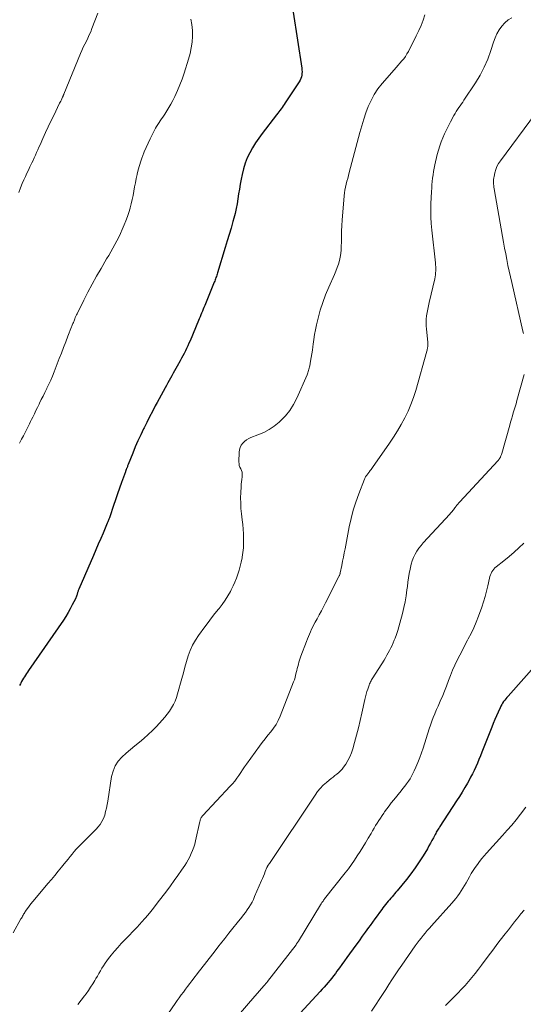
# Model space of a CAD drawing. Units: feet. Extents: x 2010000 to 2015016, y 560000 to 565000.
# Drawn here: x 2010460 to 2010568, y 560339 to 560551 of the extents above; entities that cross this region are included whole.
import ezdxf

# ---------------------------------------------------------------- set-up
doc = ezdxf.new("R2010")
doc.units = ezdxf.units.FT
doc.header["$LTSCALE"] = 100
doc.header["$MEASUREMENT"] = 0
doc.layers.add('CONTOUR INDEX', color=32, linetype='Continuous', lineweight=25)
doc.layers.add('CONTOUR INTERMEDIATE', color=40, linetype='Continuous', lineweight=15)

msp = doc.modelspace()

# ---------------------------------------------------------------- linework, layer by layer
at = {"layer": 'CONTOUR INDEX', "flags": 128}
for points, elevation in [([(2010518.51, 560552.7), (2010520.34, 560540.7), (2010520.39, 560540.31), (2010520.41, 560539.93), (2010520.39, 560539.55), (2010520.36, 560539.17), (2010520.28, 560538.8), (2010520.18, 560538.44), (2010520.02, 560538.1), (2010519.83, 560537.77), (2010516.82, 560533.23), (2010516.6, 560532.9), (2010516.37, 560532.58), (2010516.14, 560532.26), (2010515.91, 560531.94), (2010515.67, 560531.63), (2010515.43, 560531.32), (2010515.19, 560531), (2010514.95, 560530.69), (2010511.87, 560526.68), (2010511.14, 560525.68), (2010510.44, 560524.65), (2010509.79, 560523.59), (2010509.17, 560522.51), (2010508.64, 560521.4), (2010508.17, 560520.26), (2010507.82, 560519.08), (2010507.53, 560517.87), (2010507.32, 560516.8), (2010507.13, 560515.76), (2010506.95, 560514.71), (2010506.78, 560513.66), (2010506.62, 560512.61), (2010506.45, 560511.56), (2010506.26, 560510.51), (2010506.02, 560509.48), (2010505.75, 560508.45), (2010505.55, 560507.71), (2010505.16, 560506.32), (2010504.76, 560504.93), (2010504.35, 560503.55), (2010503.93, 560502.16), (2010502.25, 560496.67), (2010502.17, 560496.42), (2010502.09, 560496.17), (2010502.01, 560495.92), (2010501.93, 560495.67), (2010501.84, 560495.43), (2010501.75, 560495.18), (2010501.65, 560494.94), (2010501.56, 560494.7), (2010499.51, 560489.68), (2010499.34, 560489.27), (2010499.17, 560488.86), (2010499.01, 560488.45), (2010498.84, 560488.05), (2010498.67, 560487.64), (2010498.5, 560487.23), (2010498.33, 560486.82), (2010498.16, 560486.42), (2010496.35, 560482.1), (2010496.11, 560481.55), (2010495.87, 560481), (2010495.62, 560480.46), (2010495.36, 560479.92), (2010495.09, 560479.38), (2010494.82, 560478.85), (2010494.54, 560478.32), (2010494.25, 560477.8), (2010493.6, 560476.65), (2010493.31, 560476.14), (2010493.02, 560475.62), (2010492.73, 560475.1), (2010492.44, 560474.59), (2010492.15, 560474.07), (2010491.86, 560473.55), (2010491.58, 560473.03), (2010491.3, 560472.51), (2010491.01, 560471.99), (2010490.59, 560471.21), (2010490.16, 560470.42), (2010489.74, 560469.64), (2010489.31, 560468.85), (2010488.9, 560468.08), (2010488.28, 560466.91), (2010487.66, 560465.74), (2010487.06, 560464.55), (2010486.47, 560463.37), (2010486.37, 560463.17), (2010485.75, 560461.88), (2010485.15, 560460.58), (2010484.59, 560459.26), (2010484.04, 560457.93), (2010483.08, 560455.5), (2010483.02, 560455.34), (2010482.95, 560455.18), (2010482.89, 560455.02), (2010482.82, 560454.86), (2010482.77, 560454.74), (2010482.73, 560454.64), (2010482.69, 560454.54), (2010482.65, 560454.44), (2010482.61, 560454.35), (2010482.57, 560454.25), (2010482.54, 560454.15), (2010482.5, 560454.05), (2010482.46, 560453.95), (2010481.66, 560451.66), (2010481.23, 560450.42), (2010480.8, 560449.17), (2010480.37, 560447.93), (2010479.94, 560446.68), (2010479.11, 560444.22), (2010479.05, 560444.05), (2010478.99, 560443.88), (2010478.92, 560443.71), (2010478.86, 560443.53), (2010478.79, 560443.36), (2010478.72, 560443.19), (2010478.65, 560443.02), (2010478.58, 560442.86), (2010477.68, 560440.77), (2010477.16, 560439.56), (2010476.64, 560438.35), (2010476.11, 560437.14), (2010475.59, 560435.94), (2010472.45, 560428.7), (2010472.39, 560428.55), (2010472.34, 560428.41), (2010472.29, 560428.26), (2010472.24, 560428.12), (2010472.2, 560427.97), (2010472.16, 560427.82), (2010472.12, 560427.67), (2010472.08, 560427.52), (2010472.04, 560427.41), (2010471.98, 560427.21), (2010471.91, 560427.01), (2010471.83, 560426.81), (2010471.74, 560426.62), (2010471.07, 560425.31), (2010470.63, 560424.48), (2010470.16, 560423.66), (2010469.66, 560422.85), (2010469.14, 560422.06), (2010461.67, 560411.21), (2010461.44, 560410.88), (2010461.22, 560410.55), (2010461.01, 560410.22), (2010460.79, 560409.88), (2010460.58, 560409.54), (2010460.38, 560409.2), (2010460.18, 560408.86), (2010459.98, 560408.51), (2010459.91, 560408.38), (2010459.69, 560407.97)], 840), ([(2010570.84, 560412.66), (2010564.67, 560405.72), (2010564.42, 560405.43), (2010564.18, 560405.13), (2010563.95, 560404.83), (2010563.72, 560404.52), (2010563.51, 560404.21), (2010563.31, 560403.88), (2010563.13, 560403.55), (2010562.96, 560403.21), (2010562.54, 560402.29), (2010562.17, 560401.48), (2010561.82, 560400.67), (2010561.48, 560399.85), (2010561.15, 560399.03), (2010559.04, 560393.63), (2010558.73, 560392.84), (2010558.41, 560392.06), (2010558.08, 560391.29), (2010557.75, 560390.51), (2010557.39, 560389.75), (2010557.02, 560388.99), (2010556.63, 560388.25), (2010556.23, 560387.51), (2010555.96, 560387.02), (2010555.4, 560386.05), (2010554.83, 560385.09), (2010554.24, 560384.14), (2010553.63, 560383.19), (2010550.05, 560377.71), (2010549.91, 560377.5), (2010549.78, 560377.29), (2010549.64, 560377.08), (2010549.51, 560376.86), (2010549.38, 560376.65), (2010549.26, 560376.43), (2010549.13, 560376.21), (2010549.02, 560375.99), (2010548.63, 560375.25), (2010548.32, 560374.66), (2010548, 560374.07), (2010547.67, 560373.49), (2010547.33, 560372.91), (2010546.41, 560371.39), (2010545.57, 560370.08), (2010544.71, 560368.79), (2010543.79, 560367.54), (2010542.83, 560366.31), (2010540.85, 560363.86), (2010540.58, 560363.53), (2010540.31, 560363.21), (2010540.03, 560362.89), (2010539.75, 560362.57), (2010539.47, 560362.26), (2010539.19, 560361.94), (2010538.91, 560361.61), (2010538.64, 560361.28), (2010538.62, 560361.26), (2010538.34, 560360.91), (2010538.07, 560360.56), (2010537.8, 560360.21), (2010537.54, 560359.85), (2010537.05, 560359.19), (2010536.55, 560358.5), (2010536.04, 560357.81), (2010535.54, 560357.12), (2010535.04, 560356.43), (2010534.69, 560355.94), (2010534.01, 560355), (2010533.33, 560354.07), (2010532.66, 560353.13), (2010531.98, 560352.19), (2010530.06, 560349.53), (2010529.53, 560348.79), (2010528.99, 560348.04), (2010528.45, 560347.3), (2010527.91, 560346.56), (2010527.58, 560346.11), (2010527.2, 560345.6), (2010526.82, 560345.1), (2010526.42, 560344.6), (2010526.02, 560344.11), (2010525.61, 560343.63), (2010525.2, 560343.15), (2010524.77, 560342.68), (2010524.34, 560342.21), (2010519.13, 560336.65)], 820)]:
    msp.add_lwpolyline(points, dxfattribs=dict(at, elevation=elevation))
at = {"layer": 'CONTOUR INTERMEDIATE', "flags": 128}
for points, elevation in [([(2010476.52, 560552.5), (2010475.29, 560549.21), (2010475.02, 560548.52), (2010474.72, 560547.84), (2010474.41, 560547.17), (2010474.08, 560546.51), (2010473.74, 560545.84), (2010473.42, 560545.18), (2010473.11, 560544.5), (2010472.82, 560543.82), (2010469.27, 560535.14), (2010469.24, 560535.06), (2010469.2, 560534.97), (2010469.16, 560534.88), (2010469.13, 560534.79), (2010469.09, 560534.7), (2010469.05, 560534.61), (2010469.01, 560534.53), (2010468.97, 560534.44), (2010468.82, 560534.12), (2010468.71, 560533.88), (2010468.59, 560533.63), (2010468.47, 560533.39), (2010468.35, 560533.15), (2010467.07, 560530.53), (2010466.48, 560529.3), (2010465.9, 560528.07), (2010465.32, 560526.84), (2010464.76, 560525.6), (2010464.15, 560524.24), (2010463.9, 560523.68), (2010463.65, 560523.11), (2010463.39, 560522.55), (2010463.14, 560521.99), (2010462.88, 560521.43), (2010462.63, 560520.87), (2010462.36, 560520.31), (2010462.1, 560519.76), (2010461.96, 560519.48), (2010461.63, 560518.78), (2010461.31, 560518.09), (2010460.99, 560517.39), (2010460.68, 560516.68), (2010460.32, 560515.88), (2010459.93, 560514.94), (2010459.55, 560513.99)], 848), ([(2010546.81, 560552.17), (2010546.4, 560551.02), (2010545.97, 560549.89), (2010545.48, 560548.77), (2010544.95, 560547.67), (2010543.26, 560544.3), (2010542.96, 560543.76), (2010542.63, 560543.23), (2010542.26, 560542.73), (2010541.87, 560542.25), (2010541.45, 560541.78), (2010541.04, 560541.31), (2010540.63, 560540.84), (2010540.21, 560540.37), (2010537.6, 560537.39), (2010536.71, 560536.25), (2010535.9, 560535.05), (2010535.23, 560533.78), (2010534.64, 560532.46), (2010534.14, 560531.08), (2010533.67, 560529.7), (2010533.24, 560528.3), (2010532.85, 560526.9), (2010530.57, 560518.25), (2010530.4, 560517.63), (2010530.23, 560517), (2010530.06, 560516.38), (2010529.89, 560515.76), (2010529.73, 560515.13), (2010529.6, 560514.5), (2010529.51, 560513.87), (2010529.44, 560513.23), (2010529.05, 560508.04), (2010528.97, 560506.85), (2010528.91, 560505.65), (2010528.87, 560504.46), (2010528.86, 560503.26), (2010528.85, 560502.45), (2010528.82, 560501.66), (2010528.75, 560500.88), (2010528.61, 560500.1), (2010528.44, 560499.33), (2010528.22, 560498.57), (2010527.98, 560497.82), (2010527.7, 560497.08), (2010527.39, 560496.35), (2010526.16, 560493.64), (2010525.47, 560492), (2010524.85, 560490.34), (2010524.33, 560488.64), (2010523.87, 560486.92), (2010523.54, 560485.5), (2010523.32, 560484.47), (2010523.12, 560483.44), (2010522.95, 560482.4), (2010522.81, 560481.36), (2010522.74, 560480.82), (2010522.64, 560480.05), (2010522.53, 560479.27), (2010522.4, 560478.51), (2010522.26, 560477.74), (2010522.06, 560476.71), (2010522.01, 560476.46), (2010521.96, 560476.21), (2010521.9, 560475.96), (2010521.83, 560475.71), (2010521.76, 560475.47), (2010521.68, 560475.22), (2010521.59, 560474.99), (2010521.49, 560474.75), (2010519.29, 560469.76), (2010518.59, 560468.41), (2010517.79, 560467.13), (2010516.83, 560465.95), (2010515.77, 560464.85), (2010515.5, 560464.6), (2010514.46, 560463.75), (2010513.36, 560462.99), (2010512.18, 560462.37), (2010510.95, 560461.84), (2010509.44, 560461.29), (2010508.95, 560461.06), (2010508.48, 560460.8), (2010508.06, 560460.46), (2010507.67, 560460.08), (2010507.37, 560459.64), (2010507.13, 560459.17), (2010506.99, 560458.67), (2010506.92, 560458.14), (2010506.86, 560456.06), (2010506.88, 560455.66), (2010506.94, 560455.28), (2010507.07, 560454.91), (2010507.24, 560454.55), (2010507.4, 560454.19), (2010507.52, 560453.82), (2010507.56, 560453.44), (2010507.55, 560453.05), (2010507.52, 560452.81), (2010507.46, 560452.28), (2010507.41, 560451.76), (2010507.37, 560451.24), (2010507.33, 560450.71), (2010507.26, 560449.47), (2010507.23, 560448.33), (2010507.24, 560447.19), (2010507.3, 560446.05), (2010507.41, 560444.91), (2010507.57, 560443.62), (2010507.68, 560442.61), (2010507.77, 560441.6), (2010507.83, 560440.59), (2010507.87, 560439.58), (2010507.87, 560439.54), (2010507.87, 560438.55), (2010507.82, 560437.56), (2010507.71, 560436.57), (2010507.56, 560435.58), (2010507.52, 560435.4), (2010507.34, 560434.51), (2010507.13, 560433.64), (2010506.89, 560432.77), (2010506.62, 560431.91), (2010506.31, 560431.06), (2010505.97, 560430.22), (2010505.6, 560429.4), (2010505.21, 560428.59), (2010505.02, 560428.23), (2010504.48, 560427.27), (2010503.91, 560426.33), (2010503.27, 560425.43), (2010502.6, 560424.56), (2010502.47, 560424.4), (2010501.71, 560423.46), (2010500.96, 560422.51), (2010500.23, 560421.55), (2010499.51, 560420.58), (2010498.18, 560418.76), (2010497.5, 560417.72), (2010496.9, 560416.64), (2010496.4, 560415.51), (2010495.98, 560414.34), (2010495.62, 560413.14), (2010495.26, 560411.94), (2010494.92, 560410.74), (2010494.59, 560409.53), (2010493.69, 560406.17), (2010493.44, 560405.39), (2010493.14, 560404.62), (2010492.78, 560403.89), (2010492.37, 560403.17), (2010491.91, 560402.49), (2010491.43, 560401.82), (2010490.92, 560401.17), (2010490.38, 560400.55), (2010489.14, 560399.19), (2010488.28, 560398.29), (2010487.39, 560397.43), (2010486.45, 560396.61), (2010485.49, 560395.82), (2010484.51, 560395.04), (2010483.56, 560394.25), (2010482.63, 560393.44), (2010481.71, 560392.6), (2010480.92, 560391.69), (2010480.27, 560390.71), (2010479.82, 560389.61), (2010479.51, 560388.45), (2010478.68, 560383.14), (2010478.55, 560382.38), (2010478.39, 560381.63), (2010478.21, 560380.88), (2010478.02, 560380.13), (2010477.76, 560379.42), (2010477.43, 560378.74), (2010477.02, 560378.11), (2010476.54, 560377.52), (2010476.23, 560377.19), (2010475.54, 560376.46), (2010474.84, 560375.74), (2010474.14, 560375.03), (2010473.43, 560374.33), (2010472.89, 560373.8), (2010472.41, 560373.31), (2010471.93, 560372.8), (2010471.48, 560372.29), (2010471.04, 560371.76), (2010470.6, 560371.22), (2010470.17, 560370.69), (2010469.73, 560370.15), (2010469.3, 560369.62), (2010468.74, 560368.92), (2010468.02, 560368.05), (2010467.3, 560367.17), (2010466.57, 560366.3), (2010465.84, 560365.43), (2010462.98, 560362.05), (2010462.58, 560361.56), (2010462.19, 560361.07), (2010461.81, 560360.56), (2010461.43, 560360.04), (2010460.97, 560359.38), (2010460.84, 560359.19), (2010460.72, 560359), (2010460.6, 560358.8), (2010460.48, 560358.61), (2010460.37, 560358.41), (2010460.26, 560358.21), (2010460.15, 560358.01), (2010460.04, 560357.81), (2010458.34, 560354.8)], 836), ([(2010496.51, 560551.26), (2010496.77, 560550.05), (2010496.88, 560548.81), (2010496.89, 560547.56), (2010496.79, 560546.31), (2010496.62, 560545.07), (2010496.35, 560543.85), (2010496.02, 560542.64), (2010495.08, 560539.64), (2010494.64, 560538.36), (2010494.17, 560537.1), (2010493.64, 560535.86), (2010493.07, 560534.63), (2010492.63, 560533.73), (2010492.24, 560532.98), (2010491.83, 560532.24), (2010491.38, 560531.51), (2010490.92, 560530.8), (2010490.49, 560530.19), (2010490.22, 560529.79), (2010489.96, 560529.4), (2010489.69, 560529), (2010489.43, 560528.59), (2010489.18, 560528.19), (2010488.93, 560527.78), (2010488.7, 560527.36), (2010488.48, 560526.93), (2010487.78, 560525.53), (2010487.33, 560524.6), (2010486.9, 560523.66), (2010486.51, 560522.7), (2010486.13, 560521.74), (2010486.08, 560521.59), (2010485.77, 560520.68), (2010485.48, 560519.77), (2010485.23, 560518.85), (2010485.01, 560517.92), (2010484.99, 560517.85), (2010484.8, 560516.96), (2010484.61, 560516.05), (2010484.44, 560515.15), (2010484.28, 560514.25), (2010484.11, 560513.34), (2010483.93, 560512.44), (2010483.72, 560511.55), (2010483.49, 560510.66), (2010483.47, 560510.6), (2010483.2, 560509.69), (2010482.91, 560508.79), (2010482.57, 560507.9), (2010482.22, 560507.02), (2010481.78, 560505.99), (2010481.41, 560505.18), (2010481.03, 560504.37), (2010480.63, 560503.58), (2010480.21, 560502.79), (2010479.78, 560502.01), (2010479.34, 560501.23), (2010478.89, 560500.46), (2010478.44, 560499.69), (2010477.24, 560497.66), (2010476.27, 560495.98), (2010475.32, 560494.28), (2010474.42, 560492.57), (2010473.54, 560490.84), (2010472.09, 560487.91), (2010471.96, 560487.64), (2010471.83, 560487.35), (2010471.71, 560487.07), (2010471.59, 560486.78), (2010471.51, 560486.58), (2010471.44, 560486.4), (2010471.36, 560486.21), (2010471.29, 560486.02), (2010471.21, 560485.83), (2010471.14, 560485.64), (2010471.07, 560485.45), (2010470.99, 560485.26), (2010470.92, 560485.07), (2010470.13, 560483.05), (2010469.67, 560481.85), (2010469.2, 560480.66), (2010468.73, 560479.46), (2010468.26, 560478.26), (2010467.14, 560475.4), (2010466.79, 560474.52), (2010466.42, 560473.65), (2010466.03, 560472.78), (2010465.62, 560471.93), (2010465.56, 560471.8), (2010465.17, 560471.01), (2010464.79, 560470.22), (2010464.4, 560469.44), (2010464.02, 560468.65), (2010463.93, 560468.48), (2010463.59, 560467.78), (2010463.25, 560467.08), (2010462.91, 560466.38), (2010462.57, 560465.67), (2010462.33, 560465.15), (2010462.11, 560464.71), (2010461.9, 560464.27), (2010461.68, 560463.83), (2010461.46, 560463.4), (2010461.24, 560462.96), (2010461.01, 560462.53), (2010460.78, 560462.09), (2010460.55, 560461.66), (2010460.15, 560460.91), (2010459.72, 560460.1)], 844), ([(2010565.49, 560551.53), (2010564.68, 560551.05), (2010563.97, 560550.43), (2010563.32, 560549.72), (2010562.78, 560548.92), (2010562.29, 560548.08), (2010561.88, 560547.2), (2010561.54, 560546.29), (2010560.96, 560544.47), (2010560.3, 560542.66), (2010559.55, 560540.9), (2010558.65, 560539.21), (2010557.66, 560537.56), (2010555.19, 560533.83), (2010554.92, 560533.42), (2010554.64, 560533.02), (2010554.36, 560532.61), (2010554.08, 560532.21), (2010553.8, 560531.81), (2010553.53, 560531.4), (2010553.28, 560530.97), (2010553.04, 560530.54), (2010552.29, 560529.13), (2010551.86, 560528.29), (2010551.44, 560527.45), (2010551.04, 560526.59), (2010550.65, 560525.73), (2010550.3, 560524.86), (2010549.98, 560523.98), (2010549.71, 560523.07), (2010549.47, 560522.16), (2010548.95, 560519.92), (2010548.8, 560519.22), (2010548.67, 560518.51), (2010548.56, 560517.79), (2010548.47, 560517.08), (2010548.39, 560516.36), (2010548.33, 560515.63), (2010548.28, 560514.91), (2010548.24, 560514.19), (2010548.11, 560511.52), (2010548.08, 560510.11), (2010548.09, 560508.7), (2010548.16, 560507.3), (2010548.28, 560505.89), (2010549.05, 560498.84), (2010549.09, 560498.41), (2010549.12, 560497.98), (2010549.13, 560497.54), (2010549.13, 560497.11), (2010549.11, 560496.67), (2010549.07, 560496.24), (2010549, 560495.81), (2010548.92, 560495.39), (2010547.72, 560490.34), (2010547.57, 560489.62), (2010547.42, 560488.91), (2010547.3, 560488.19), (2010547.18, 560487.46), (2010547.11, 560486.74), (2010547.07, 560486.02), (2010547.09, 560485.29), (2010547.14, 560484.56), (2010547.43, 560481.82), (2010547.44, 560481.69), (2010547.45, 560481.57), (2010547.46, 560481.44), (2010547.46, 560481.32), (2010547.47, 560481.19), (2010547.46, 560481.06), (2010547.45, 560480.94), (2010547.43, 560480.81), (2010547.4, 560480.66), (2010547.37, 560480.46), (2010547.32, 560480.26), (2010547.28, 560480.06), (2010547.22, 560479.86), (2010544.84, 560471.42), (2010544.36, 560469.9), (2010543.82, 560468.41), (2010543.19, 560466.95), (2010542.5, 560465.52), (2010541.74, 560464.12), (2010540.94, 560462.75), (2010540.09, 560461.4), (2010539.2, 560460.08), (2010535.53, 560454.86), (2010535.38, 560454.64), (2010535.23, 560454.42), (2010535.07, 560454.2), (2010534.92, 560453.99), (2010534.8, 560453.82), (2010534.7, 560453.69), (2010534.61, 560453.55), (2010534.51, 560453.42), (2010534.41, 560453.29), (2010534.36, 560453.23), (2010534.28, 560453.13), (2010534.21, 560453.03), (2010534.13, 560452.92), (2010534.06, 560452.81), (2010533.99, 560452.7), (2010533.93, 560452.59), (2010533.87, 560452.48), (2010533.82, 560452.36), (2010532.59, 560449.16), (2010531.98, 560447.42), (2010531.42, 560445.67), (2010530.97, 560443.89), (2010530.57, 560442.09), (2010529.67, 560437.4), (2010529.5, 560436.5), (2010529.32, 560435.6), (2010529.14, 560434.7), (2010528.96, 560433.81), (2010528.64, 560432.22), (2010528.62, 560432.12), (2010528.59, 560432.02), (2010528.56, 560431.92), (2010528.52, 560431.82), (2010528.48, 560431.72), (2010528.44, 560431.63), (2010528.39, 560431.53), (2010528.35, 560431.44), (2010525.45, 560425.75), (2010525.01, 560424.88), (2010524.56, 560424.02), (2010524.1, 560423.15), (2010523.64, 560422.29), (2010523.24, 560421.57), (2010522.98, 560421.07), (2010522.72, 560420.57), (2010522.47, 560420.07), (2010522.23, 560419.56), (2010522, 560419.04), (2010521.78, 560418.53), (2010521.57, 560418), (2010521.37, 560417.48), (2010520.19, 560414.31), (2010520.04, 560413.87), (2010519.89, 560413.44), (2010519.75, 560412.99), (2010519.62, 560412.55), (2010519.49, 560412.1), (2010519.38, 560411.66), (2010519.27, 560411.21), (2010519.17, 560410.76), (2010519.16, 560410.68), (2010519.04, 560410.19), (2010518.91, 560409.7), (2010518.76, 560409.22), (2010518.59, 560408.75), (2010515.7, 560401.37), (2010515.3, 560400.48), (2010514.84, 560399.62), (2010514.3, 560398.81), (2010513.71, 560398.04), (2010513.08, 560397.28), (2010512.47, 560396.51), (2010511.87, 560395.73), (2010511.29, 560394.94), (2010508.52, 560391.09), (2010508.09, 560390.48), (2010507.66, 560389.87), (2010507.24, 560389.26), (2010506.82, 560388.65), (2010506.4, 560388.04), (2010505.95, 560387.45), (2010505.48, 560386.88), (2010504.98, 560386.32), (2010499.09, 560380.01), (2010498.98, 560379.87), (2010498.87, 560379.73), (2010498.78, 560379.58), (2010498.69, 560379.42), (2010498.62, 560379.26), (2010498.56, 560379.09), (2010498.5, 560378.92), (2010498.46, 560378.74), (2010497.53, 560374.61), (2010497.35, 560373.9), (2010497.14, 560373.21), (2010496.89, 560372.52), (2010496.62, 560371.84), (2010496.3, 560371.18), (2010495.97, 560370.53), (2010495.6, 560369.9), (2010495.21, 560369.29), (2010494.51, 560368.26), (2010493.75, 560367.15), (2010492.97, 560366.04), (2010492.17, 560364.95), (2010491.36, 560363.87), (2010489.31, 560361.18), (2010488.48, 560360.13), (2010487.64, 560359.08), (2010486.77, 560358.06), (2010485.88, 560357.05), (2010485.64, 560356.79), (2010484.85, 560355.93), (2010484.05, 560355.08), (2010483.25, 560354.24), (2010482.44, 560353.4), (2010482.34, 560353.3), (2010481.58, 560352.51), (2010480.84, 560351.7), (2010480.13, 560350.87), (2010479.42, 560350.03), (2010478.85, 560349.33), (2010478.46, 560348.82), (2010478.09, 560348.3), (2010477.74, 560347.76), (2010477.41, 560347.21), (2010477.09, 560346.65), (2010476.77, 560346.09), (2010476.45, 560345.53), (2010476.13, 560344.97), (2010475.91, 560344.6), (2010475.46, 560343.86), (2010475, 560343.13), (2010474.52, 560342.42), (2010474.02, 560341.72), (2010473.67, 560341.25), (2010472.97, 560340.33), (2010472.25, 560339.42)], 832), ([(2010570.57, 560530.98), (2010563.02, 560520.78), (2010562.63, 560520.18), (2010562.29, 560519.55), (2010562.04, 560518.89), (2010561.83, 560518.2), (2010561.66, 560517.44), (2010561.6, 560517.11), (2010561.55, 560516.78), (2010561.54, 560516.45), (2010561.54, 560516.11), (2010561.57, 560515.78), (2010561.6, 560515.44), (2010561.65, 560515.11), (2010561.7, 560514.78), (2010563.5, 560504.5), (2010563.72, 560503.26), (2010563.94, 560502.02), (2010564.17, 560500.78), (2010564.41, 560499.54), (2010564.65, 560498.31), (2010564.91, 560497.08), (2010565.18, 560495.84), (2010565.45, 560494.61), (2010567.84, 560484.18), (2010567.96, 560483.66)], 828), ([(2010568.14, 560474.82), (2010566.57, 560469.23), (2010566.39, 560468.57), (2010566.2, 560467.91), (2010566, 560467.25), (2010565.8, 560466.59), (2010565.6, 560465.93), (2010565.41, 560465.27), (2010565.22, 560464.61), (2010565.03, 560463.95), (2010563.31, 560457.83), (2010563.26, 560457.66), (2010563.2, 560457.5), (2010563.14, 560457.34), (2010563.08, 560457.18), (2010563.04, 560457.1), (2010562.99, 560456.98), (2010562.92, 560456.87), (2010562.85, 560456.76), (2010562.78, 560456.66), (2010562.7, 560456.56), (2010562.62, 560456.46), (2010562.53, 560456.36), (2010562.44, 560456.26), (2010554.31, 560447.48), (2010554.1, 560447.24), (2010553.88, 560446.99), (2010553.68, 560446.74), (2010553.47, 560446.48), (2010553.37, 560446.34), (2010553.22, 560446.15), (2010553.08, 560445.96), (2010552.93, 560445.77), (2010552.78, 560445.58), (2010552.64, 560445.4), (2010552.48, 560445.21), (2010552.33, 560445.03), (2010552.17, 560444.85), (2010546.47, 560438.68), (2010545.97, 560438.09), (2010545.5, 560437.49), (2010545.08, 560436.85), (2010544.69, 560436.19), (2010544.36, 560435.51), (2010544.07, 560434.8), (2010543.86, 560434.07), (2010543.68, 560433.33), (2010543.62, 560432.98), (2010543.46, 560432.05), (2010543.3, 560431.12), (2010543.17, 560430.18), (2010543.04, 560429.25), (2010542.95, 560428.55), (2010542.76, 560427.27), (2010542.54, 560426), (2010542.27, 560424.74), (2010541.97, 560423.48), (2010541.43, 560421.41), (2010541.2, 560420.59), (2010540.96, 560419.78), (2010540.68, 560418.98), (2010540.39, 560418.19), (2010540.21, 560417.73), (2010539.98, 560417.17), (2010539.74, 560416.62), (2010539.48, 560416.08), (2010539.22, 560415.54), (2010538.94, 560415.01), (2010538.65, 560414.48), (2010538.35, 560413.96), (2010538.03, 560413.45), (2010535.63, 560409.62), (2010535.5, 560409.4), (2010535.37, 560409.19), (2010535.25, 560408.98), (2010535.13, 560408.76), (2010535.02, 560408.54), (2010534.92, 560408.32), (2010534.82, 560408.09), (2010534.74, 560407.86), (2010534.52, 560407.22), (2010534.34, 560406.67), (2010534.17, 560406.12), (2010534.03, 560405.55), (2010533.89, 560404.99), (2010533.26, 560402.07), (2010532.9, 560400.48), (2010532.52, 560398.9), (2010532.12, 560397.32), (2010531.7, 560395.75), (2010531.32, 560394.39), (2010531.03, 560393.52), (2010530.69, 560392.67), (2010530.27, 560391.87), (2010529.79, 560391.08), (2010529.34, 560390.42), (2010529.02, 560390.01), (2010528.69, 560389.62), (2010528.31, 560389.27), (2010527.91, 560388.94), (2010527.49, 560388.63), (2010527.08, 560388.31), (2010526.67, 560387.98), (2010526.27, 560387.65), (2010525.65, 560387.14), (2010524.97, 560386.53), (2010524.33, 560385.87), (2010523.74, 560385.17), (2010523.2, 560384.43), (2010513.39, 560369.76), (2010513.33, 560369.66), (2010513.27, 560369.57), (2010513.2, 560369.47), (2010513.14, 560369.37), (2010513.08, 560369.28), (2010513.05, 560369.23), (2010513.02, 560369.18), (2010513, 560369.13), (2010512.97, 560369.07), (2010512.94, 560369.02), (2010512.92, 560368.97), (2010512.89, 560368.92), (2010512.87, 560368.86), (2010512.52, 560367.99), (2010512.32, 560367.5), (2010512.12, 560367.02), (2010511.92, 560366.53), (2010511.71, 560366.05), (2010510.23, 560362.6), (2010509.96, 560362.01), (2010509.67, 560361.42), (2010509.35, 560360.85), (2010509.01, 560360.28), (2010508.64, 560359.74), (2010508.27, 560359.2), (2010507.87, 560358.67), (2010507.46, 560358.16), (2010506.48, 560356.96), (2010505.58, 560355.85), (2010504.68, 560354.74), (2010503.8, 560353.62), (2010502.92, 560352.49), (2010502.57, 560352.05), (2010501.53, 560350.7), (2010500.48, 560349.34), (2010499.44, 560347.99), (2010498.4, 560346.64), (2010496.74, 560344.49), (2010496.28, 560343.9), (2010495.83, 560343.3), (2010495.37, 560342.7), (2010494.92, 560342.1), (2010494.47, 560341.49), (2010494.03, 560340.88), (2010493.59, 560340.27), (2010493.16, 560339.65), (2010489.67, 560334.57)], 828), ([(2010568.06, 560438.56), (2010567.02, 560437.58), (2010565.97, 560436.62), (2010564.88, 560435.7), (2010563.77, 560434.81), (2010562.1, 560433.49), (2010561.83, 560433.26), (2010561.58, 560433), (2010561.37, 560432.72), (2010561.18, 560432.42), (2010561.02, 560432.1), (2010560.88, 560431.77), (2010560.77, 560431.43), (2010560.68, 560431.08), (2010560.33, 560429.44), (2010560.06, 560428.28), (2010559.75, 560427.12), (2010559.4, 560425.98), (2010559.02, 560424.85), (2010558.32, 560422.9), (2010557.84, 560421.64), (2010557.32, 560420.4), (2010556.74, 560419.18), (2010556.12, 560417.99), (2010555.97, 560417.72), (2010555.41, 560416.66), (2010554.85, 560415.6), (2010554.3, 560414.53), (2010553.77, 560413.46), (2010553.25, 560412.37), (2010552.77, 560411.28), (2010552.31, 560410.17), (2010551.88, 560409.05), (2010551.42, 560407.83), (2010551.14, 560407.1), (2010550.86, 560406.38), (2010550.56, 560405.66), (2010550.26, 560404.95), (2010549.95, 560404.24), (2010549.64, 560403.52), (2010549.33, 560402.81), (2010549.02, 560402.1), (2010548.94, 560401.92), (2010548.6, 560401.12), (2010548.28, 560400.31), (2010547.99, 560399.49), (2010547.71, 560398.66), (2010546.41, 560394.54), (2010546.06, 560393.51), (2010545.69, 560392.48), (2010545.29, 560391.47), (2010544.87, 560390.46), (2010544.52, 560389.65), (2010544.24, 560389.07), (2010543.94, 560388.5), (2010543.61, 560387.95), (2010543.25, 560387.41), (2010542.87, 560386.88), (2010542.48, 560386.36), (2010542.08, 560385.85), (2010541.68, 560385.35), (2010540.1, 560383.4), (2010539.59, 560382.77), (2010539.1, 560382.13), (2010538.63, 560381.48), (2010538.16, 560380.82), (2010537.97, 560380.54), (2010537.61, 560380.01), (2010537.26, 560379.48), (2010536.91, 560378.94), (2010536.56, 560378.4), (2010536.22, 560377.86), (2010535.89, 560377.31), (2010535.56, 560376.76), (2010535.23, 560376.21), (2010534.61, 560375.15), (2010534.04, 560374.19), (2010533.47, 560373.24), (2010532.88, 560372.29), (2010532.29, 560371.35), (2010531.68, 560370.42), (2010531.04, 560369.5), (2010530.38, 560368.6), (2010529.71, 560367.72), (2010525.26, 560362.11), (2010525.14, 560361.96), (2010525.03, 560361.81), (2010524.92, 560361.65), (2010524.81, 560361.5), (2010524.7, 560361.34), (2010524.59, 560361.18), (2010524.49, 560361.02), (2010524.39, 560360.86), (2010519.65, 560353.03), (2010519.59, 560352.93), (2010519.53, 560352.83), (2010519.46, 560352.74), (2010519.4, 560352.64), (2010519.33, 560352.54), (2010519.26, 560352.45), (2010519.19, 560352.36), (2010519.12, 560352.26), (2010512.98, 560344.33), (2010512.89, 560344.22), (2010512.79, 560344.1), (2010512.7, 560343.98), (2010512.6, 560343.87), (2010512.5, 560343.75), (2010512.4, 560343.64), (2010512.31, 560343.52), (2010512.21, 560343.41), (2010508.9, 560339.61), (2010507.16, 560337.59)], 824), ([(2010568.48, 560381.81), (2010567.32, 560380.31), (2010566.4, 560379.14), (2010565.46, 560377.99), (2010564.49, 560376.86), (2010563.51, 560375.75), (2010560.07, 560371.98), (2010559.55, 560371.39), (2010559.04, 560370.79), (2010558.55, 560370.17), (2010558.08, 560369.54), (2010557.63, 560368.9), (2010557.19, 560368.24), (2010556.78, 560367.57), (2010556.38, 560366.89), (2010555.66, 560365.6), (2010555.32, 560365.02), (2010554.98, 560364.44), (2010554.62, 560363.87), (2010554.25, 560363.3), (2010553.87, 560362.75), (2010553.47, 560362.2), (2010553.04, 560361.68), (2010552.6, 560361.17), (2010548.24, 560356.34), (2010547.78, 560355.82), (2010547.32, 560355.3), (2010546.86, 560354.78), (2010546.41, 560354.25), (2010545.97, 560353.71), (2010545.54, 560353.16), (2010545.13, 560352.6), (2010544.72, 560352.04), (2010541.84, 560347.88), (2010541.13, 560346.84), (2010540.42, 560345.8), (2010539.73, 560344.75), (2010539.05, 560343.69), (2010538.38, 560342.63), (2010537.7, 560341.58), (2010537.01, 560340.52), (2010536.32, 560339.47), (2010535.34, 560337.99)], 816), ([(2010568.14, 560359.71), (2010567.44, 560358.88), (2010566.76, 560358.04), (2010566.07, 560357.19), (2010565.4, 560356.34), (2010564.73, 560355.49), (2010564.06, 560354.63), (2010563, 560353.26), (2010562.29, 560352.33), (2010561.58, 560351.4), (2010560.89, 560350.47), (2010560.2, 560349.53), (2010559, 560347.89), (2010558.33, 560346.99), (2010557.63, 560346.1), (2010556.92, 560345.22), (2010556.19, 560344.36), (2010555.43, 560343.52), (2010554.67, 560342.69), (2010553.9, 560341.87), (2010553.11, 560341.06), (2010551.26, 560339.2)], 812)]:
    msp.add_lwpolyline(points, dxfattribs=dict(at, elevation=elevation))

doc.saveas('drawing.dxf')
